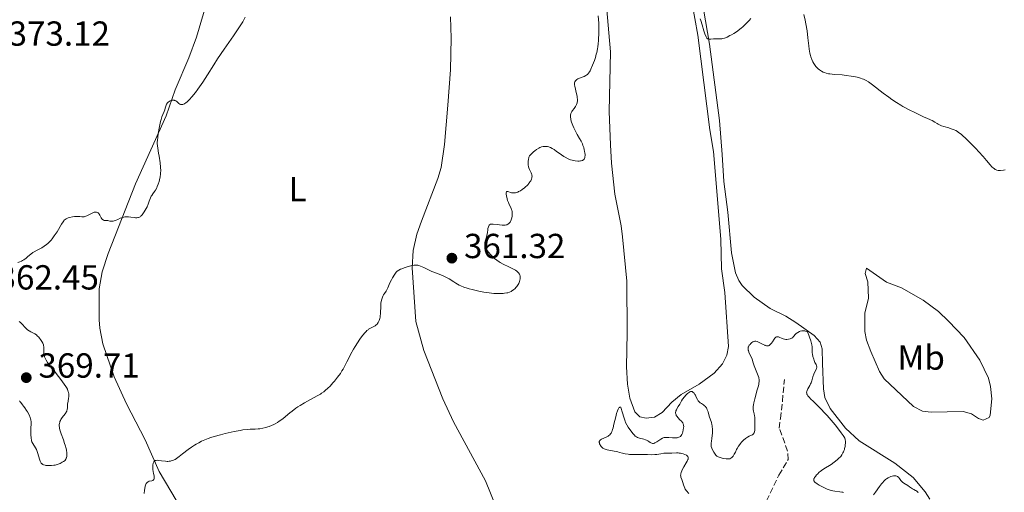
# Model space of a CAD drawing. Units: metres. Extents: x 628980 to 632461, y 4671786 to 4674137.
# Drawn here: x 629614 to 629897, y 4673396 to 4673532 of the extents above; entities that cross this region are included whole.
import ezdxf
from ezdxf.enums import TextEntityAlignment as Align

# ---------------------------------------------------------------- set-up
doc = ezdxf.new("R2010")
doc.units = ezdxf.units.M
doc.header["$MEASUREMENT"] = 0
doc.linetypes.add('DGN Style 3', pattern=[2.435891, 1.739922, -0.695969])
for name, color, linetype, lineweight in [('Barranco lineal', 142, 'DGN Style 3', 13), ('Cota de punto acotado terreno', 7, 'Continuous', 0), ('Curva de nivel intermedia', 30, 'Continuous', 0), ('Etiqueta de uso rústico', 92, 'Continuous', 0), ('Línea de cambio de uso (parcela vista)', 92, 'Continuous', 0), ('Punto acotado terreno (símbolo)', 7, 'Continuous', 0)]:
    doc.layers.add(name, color=color, linetype=linetype, lineweight=lineweight)
doc.styles.add('Style-Arial', font='arial.ttf')

# ---------------------------------------------------------------- blocks, each defined once
blk = doc.blocks.new('5PATER')
at = {"layer": 'Punto acotado terreno (símbolo)', "linetype": 'Continuous', "lineweight": 0}
h = blk.add_hatch(color=51, dxfattribs=at)
edge = h.paths.add_edge_path()
edge.add_ellipse((0, 0), major_axis=(-0.11, -0.111), ratio=0.999422, start_angle=0, end_angle=360)

msp = doc.modelspace()

# ---------------------------------------------------------------- linework, layer by layer
at = {"layer": 'Barranco lineal', "color": 142, "linetype": 'DGN Style 3', "lineweight": 13}
msp.add_polyline3d([(629838.15, 4673314.29, 348.89), (629832.68, 4673316.91, 349.13), (629830.69, 4673318.35, 349.35), (629829.12, 4673320.31, 349.71), (629826.41, 4673325.57, 350.24), (629824.66, 4673330.25, 350.45), (629823.57, 4673334.72, 350.56), (629822.18, 4673344.66, 350.52), (629821.56, 4673353.33, 350.56), (629821.4, 4673360.81, 350.89), (629821.68, 4673368.31, 351.29), (629822.66, 4673375.81, 351.6), (629823.79, 4673380.68, 351.72), (629825.26, 4673385.45, 351.84), (629827.7, 4673391.66, 352.14), (629832.28, 4673401.29, 352.95), (629834.92, 4673405.74, 353.19), (629834.78, 4673408.2, 353.2), (629832.39, 4673414.81, 352.95), (629832.69, 4673417.57, 353.42), (629833.28, 4673422.54, 353.44), (629833.85, 4673428.77, 352.71)], dxfattribs=at)
at = {"layer": 'Curva de nivel intermedia', "color": 30, "linetype": 'Continuous', "lineweight": 0, "flags": 128}
for points, elevation in [([(629774.1, 4673507.99), (629774.24, 4673508.41), (629774.28, 4673508.64), (629774.31, 4673508.88), (629774.33, 4673509.39), (629774.29, 4673509.94), (629774.24, 4673510.31), (629774.1, 4673511.05), (629773.54, 4673513.2), (629773.47, 4673513.66), (629773.46, 4673513.85), (629773.48, 4673514.12), (629773.51, 4673514.25), (629773.6, 4673514.49), (629773.8, 4673514.8), (629773.93, 4673514.95), (629774.17, 4673515.16), (629774.46, 4673515.35), (629774.62, 4673515.43), (629775.16, 4673515.65), (629775.94, 4673515.9), (629776.3, 4673516.03), (629776.77, 4673516.27), (629777.04, 4673516.46), (629777.2, 4673516.6), (629777.51, 4673516.94), (629777.81, 4673517.37), (629777.96, 4673517.64), (629778.22, 4673518.16), (629778.69, 4673519.27), (629779.21, 4673520.66), (629779.48, 4673521.5), (629779.74, 4673522.44), (629779.86, 4673522.93), (629780.08, 4673523.99), (629780.18, 4673524.55), (629780.3, 4673525.43), (629780.38, 4673526.34), (629780.43, 4673526.97), (629780.47, 4673528.24), (629780.47, 4673530.14), (629780.44, 4673531.34), (629780.31, 4673533.47)], 360), ([(629839.45, 4673533.85), (629839.83, 4673532.23), (629840.04, 4673531.17), (629840.37, 4673529.14), (629840.63, 4673527.11), (629840.87, 4673524.85), (629840.99, 4673523.9), (629841.19, 4673522.72), (629841.34, 4673522.05), (629841.46, 4673521.65), (629841.71, 4673520.92), (629842.05, 4673520.19), (629842.31, 4673519.74), (629842.49, 4673519.46), (629842.89, 4673518.94), (629843.32, 4673518.47), (629843.55, 4673518.25), (629843.91, 4673517.95), (629844.48, 4673517.55), (629845.03, 4673517.26), (629845.34, 4673517.13), (629845.88, 4673516.97), (629846.53, 4673516.83), (629846.92, 4673516.77), (629848.28, 4673516.63), (629850.44, 4673516.46), (629851.57, 4673516.35), (629853.06, 4673516.15), (629853.78, 4673516.03), (629854.8, 4673515.8), (629855.76, 4673515.54), (629856.2, 4673515.39), (629856.62, 4673515.22), (629857.38, 4673514.86), (629858.06, 4673514.47), (629858.47, 4673514.19), (629859.23, 4673513.62), (629860.03, 4673512.95), (629861.35, 4673511.87), (629862.26, 4673511.17), (629863.84, 4673510.04), (629864.72, 4673509.43), (629866.07, 4673508.53), (629867.35, 4673507.72), (629867.93, 4673507.36), (629868.46, 4673507.05), (629869.37, 4673506.57), (629870.12, 4673506.2), (629870.98, 4673505.82), (629871.38, 4673505.64), (629874.01, 4673504.34), (629874.83, 4673503.99), (629875.87, 4673503.56), (629876.36, 4673503.32), (629877.08, 4673502.89), (629877.75, 4673502.48), (629878.11, 4673502.28), (629878.69, 4673501.99), (629879.01, 4673501.86), (629879.69, 4673501.63), (629881.12, 4673501.2), (629881.81, 4673500.99), (629882.39, 4673500.79), (629882.68, 4673500.66), (629883.12, 4673500.44), (629883.6, 4673500.15), (629883.86, 4673499.97), (629884.74, 4673499.29), (629885.25, 4673498.85), (629885.82, 4673498.33), (629887.09, 4673497.12), (629888.9, 4673495.3), (629889.79, 4673494.36), (629891, 4673493.02), (629892.01, 4673491.84), (629893.08, 4673490.56), (629893.53, 4673490.06), (629893.96, 4673489.65), (629894.16, 4673489.49), (629894.46, 4673489.28), (629894.76, 4673489.14), (629894.96, 4673489.07), (629895.37, 4673489), (629895.58, 4673488.98), (629896, 4673488.99), (629896.88, 4673489.08), (629897.35, 4673489.12)], 360), ([(629646.8, 4673475.42), (629647.19, 4673475.38), (629647.64, 4673475.38), (629647.84, 4673475.39), (629648.12, 4673475.46), (629648.38, 4673475.57), (629648.51, 4673475.65), (629648.7, 4673475.79), (629648.82, 4673475.91), (629649.09, 4673476.2), (629649.29, 4673476.46), (629649.73, 4673477.09), (629650.01, 4673477.56), (629650.54, 4673478.53), (629650.86, 4673479.23), (629650.99, 4673479.54), (629651.19, 4673480.11), (629651.51, 4673481.09), (629651.73, 4673481.55), (629651.87, 4673481.78), (629652.2, 4673482.26), (629652.7, 4673482.96), (629652.96, 4673483.34), (629653.32, 4673483.97), (629653.48, 4673484.31), (629653.76, 4673485.04), (629653.98, 4673485.79), (629654.1, 4673486.28), (629654.29, 4673487.18), (629654.41, 4673487.95), (629654.44, 4673488.32), (629654.46, 4673488.88), (629654.41, 4673489.88), (629654.27, 4673491.18), (629654.01, 4673493.08), (629653.87, 4673493.95), (629653.6, 4673495.37), (629653.52, 4673496.03), (629653.48, 4673496.76), (629653.49, 4673497.16), (629653.52, 4673497.61), (629653.61, 4673498.59), (629653.76, 4673499.62), (629654.1, 4673501.58), (629654.42, 4673503.05), (629654.58, 4673503.63), (629654.83, 4673504.38), (629655.12, 4673505.08), (629655.49, 4673505.98), (629655.64, 4673506.43), (629655.75, 4673506.88), (629655.9, 4673507.48), (629656, 4673507.76), (629656.13, 4673508.03), (629656.21, 4673508.16), (629656.35, 4673508.35), (629656.52, 4673508.52), (629656.65, 4673508.63), (629656.93, 4673508.82), (629657.23, 4673508.97), (629657.65, 4673509.12), (629657.86, 4673509.17), (629658.15, 4673509.19), (629658.29, 4673509.18), (629658.48, 4673509.15), (629658.59, 4673509.11), (629658.81, 4673509), (629659.1, 4673508.78), (629659.48, 4673508.43), (629659.68, 4673508.26), (629659.99, 4673508.06), (629660.17, 4673507.99), (629660.47, 4673507.94), (629660.69, 4673507.96), (629660.81, 4673507.98), (629661, 4673508.04), (629661.28, 4673508.16), (629661.43, 4673508.24), (629661.67, 4673508.4), (629662.06, 4673508.71), (629662.49, 4673509.11), (629662.79, 4673509.43), (629663.44, 4673510.16), (629664.48, 4673511.45), (629665.18, 4673512.39), (629665.65, 4673513.04), (629666.54, 4673514.34), (629667.89, 4673516.47), (629669.72, 4673519.42), (629670.8, 4673521.07), (629672.71, 4673523.86), (629675.4, 4673527.71), (629676.6, 4673529.48), (629677.13, 4673530.29), (629678.04, 4673531.77), (629678.79, 4673533.08)], 365), ([(629809.65, 4673532.65), (629809.84, 4673532.11), (629810.19, 4673530.9), (629810.7, 4673529.14), (629810.99, 4673528.26), (629811.32, 4673527.41), (629811.5, 4673527.01), (629811.77, 4673526.89), (629811.94, 4673526.84), (629812.25, 4673526.76), (629812.67, 4673526.74), (629813.44, 4673526.81), (629814.05, 4673526.83), (629814.9, 4673526.82), (629815.32, 4673526.83), (629815.86, 4673526.89), (629816.14, 4673526.95), (629816.58, 4673527.08), (629817.35, 4673527.38), (629818.17, 4673527.77), (629818.62, 4673528.01), (629819.32, 4673528.42), (629820.05, 4673528.89), (629820.41, 4673529.14), (629821.05, 4673529.63), (629821.38, 4673529.89), (629821.89, 4673530.34), (629822.72, 4673531.13), (629823.67, 4673532.12), (629824.2, 4673532.7)], 360), ([(629755.91, 4673482.51), (629756.29, 4673482.53), (629756.49, 4673482.56), (629756.82, 4673482.64), (629757.17, 4673482.76), (629757.41, 4673482.87), (629757.91, 4673483.13), (629758.42, 4673483.45), (629759.09, 4673483.94), (629759.4, 4673484.21), (629759.85, 4673484.63), (629760.05, 4673484.84), (629760.32, 4673485.17), (629760.48, 4673485.38), (629760.76, 4673485.81), (629760.88, 4673486.02), (629761.07, 4673486.44), (629761.19, 4673486.85), (629761.23, 4673487.02), (629761.26, 4673487.36), (629761.25, 4673487.6), (629761.2, 4673487.85), (629761.16, 4673488.01), (629761.03, 4673488.32), (629760.54, 4673489.24), (629760.32, 4673489.74), (629760.25, 4673490.01), (629760.15, 4673490.58), (629760.12, 4673491.16), (629760.14, 4673491.54), (629760.22, 4673492.21), (629760.33, 4673492.62), (629760.39, 4673492.8), (629760.57, 4673493.14), (629760.72, 4673493.35), (629761.12, 4673493.8), (629761.69, 4673494.34), (629762.03, 4673494.62), (629762.58, 4673495.03), (629763.18, 4673495.39), (629763.49, 4673495.54), (629763.8, 4673495.66), (629764.02, 4673495.73), (629764.44, 4673495.83), (629764.87, 4673495.88), (629765.43, 4673495.88), (629765.7, 4673495.85), (629766.1, 4673495.77), (629766.29, 4673495.71), (629766.56, 4673495.6), (629767.09, 4673495.32), (629767.62, 4673494.96), (629768.34, 4673494.4), (629768.74, 4673494.11), (629769.72, 4673493.44), (629770.4, 4673493.02), (629770.84, 4673492.76), (629771.64, 4673492.34), (629772.36, 4673492.02), (629772.78, 4673491.89), (629773.06, 4673491.82), (629773.69, 4673491.73), (629774.45, 4673491.67), (629774.85, 4673491.67), (629775.24, 4673491.71), (629775.42, 4673491.74), (629775.76, 4673491.84), (629775.91, 4673491.92), (629776.11, 4673492.06), (629776.26, 4673492.23), (629776.34, 4673492.37), (629776.45, 4673492.69), (629776.49, 4673492.87), (629776.51, 4673493.26), (629776.5, 4673493.68), (629776.47, 4673493.97), (629776.37, 4673494.56), (629776.29, 4673494.89), (629776.12, 4673495.54), (629775.91, 4673496.18), (629775.75, 4673496.59), (629775.4, 4673497.36), (629774.95, 4673498.15), (629774.24, 4673499.32), (629773.84, 4673500.06), (629773.26, 4673501.26), (629772.98, 4673501.91), (629772.62, 4673502.91), (629772.45, 4673503.54), (629772.39, 4673503.85), (629772.34, 4673504.28), (629772.34, 4673504.67), (629772.36, 4673504.91), (629772.46, 4673505.34), (629772.53, 4673505.54), (629772.71, 4673505.91), (629772.91, 4673506.24), (629773.35, 4673506.81), (629773.74, 4673507.34), (629773.9, 4673507.59), (629774.1, 4673507.99)], 360), ([(629747.45, 4673453.97), (629748.91, 4673453.75), (629749.6, 4673453.66), (629750.24, 4673453.6), (629751.41, 4673453.54), (629752.41, 4673453.54), (629753, 4673453.57), (629753.35, 4673453.61), (629753.98, 4673453.71), (629754.29, 4673453.77), (629754.81, 4673453.94), (629755.25, 4673454.13), (629755.5, 4673454.28), (629755.96, 4673454.62), (629756.4, 4673455.02), (629756.61, 4673455.24), (629756.91, 4673455.59), (629757.3, 4673456.16), (629757.44, 4673456.43), (629757.68, 4673456.98), (629757.8, 4673457.39), (629757.87, 4673457.79), (629757.88, 4673457.98), (629757.88, 4673458.17), (629757.84, 4673458.54), (629757.75, 4673458.88), (629757.66, 4673459.09), (629757.42, 4673459.48), (629757.21, 4673459.71), (629757.1, 4673459.83), (629756.89, 4673460), (629756.5, 4673460.25), (629755.7, 4673460.69), (629754.6, 4673461.22), (629752.93, 4673462.04), (629752.13, 4673462.48), (629751.77, 4673462.7), (629751.11, 4673463.14), (629750.51, 4673463.61), (629750.15, 4673463.94), (629749.44, 4673464.66), (629748.75, 4673465.46), (629748.44, 4673465.88), (629748.04, 4673466.51), (629747.84, 4673466.92), (629747.77, 4673467.13), (629747.7, 4673467.42), (629747.67, 4673467.71), (629747.67, 4673467.9), (629747.73, 4673468.28), (629747.82, 4673468.66), (629748.09, 4673469.5), (629748.28, 4673470.24), (629748.41, 4673471.11), (629748.53, 4673471.9), (629748.6, 4673472.27), (629748.74, 4673472.78), (629748.87, 4673473.06), (629748.95, 4673473.19), (629749.08, 4673473.34), (629749.32, 4673473.5), (629750.05, 4673473.47), (629751.26, 4673473.38), (629751.92, 4673473.31), (629752.65, 4673473.24), (629752.96, 4673473.21), (629753.37, 4673473.22), (629753.56, 4673473.24), (629753.83, 4673473.29), (629754, 4673473.35), (629754.32, 4673473.5), (629754.46, 4673473.6), (629754.72, 4673473.83), (629754.95, 4673474.1), (629755.08, 4673474.31), (629755.3, 4673474.77), (629755.39, 4673475.06), (629755.51, 4673475.67), (629755.56, 4673476.31), (629755.56, 4673476.6), (629755.51, 4673477.14), (629755.44, 4673477.52), (629755.37, 4673477.78), (629755.18, 4673478.27), (629754.7, 4673479.21), (629754.45, 4673479.74), (629754.22, 4673480.36), (629754.09, 4673480.79), (629753.88, 4673481.63), (629753.8, 4673482.17), (629753.79, 4673482.39), (629753.81, 4673482.57), (629753.89, 4673482.8), (629754.06, 4673482.9), (629754.21, 4673482.91), (629754.33, 4673482.89), (629754.6, 4673482.81), (629755.11, 4673482.65), (629755.4, 4673482.57), (629755.73, 4673482.52), (629755.91, 4673482.51)], 360), ([(629613.37, 4673462.5), (629613.91, 4673462.66), (629614.45, 4673462.89), (629614.73, 4673463.04), (629615.14, 4673463.29), (629615.75, 4673463.74), (629616.15, 4673464.09), (629616.74, 4673464.61), (629617.08, 4673464.89), (629617.7, 4673465.32), (629618.06, 4673465.55), (629618.92, 4673466.01), (629620.23, 4673466.73), (629620.92, 4673467.16), (629621.62, 4673467.67), (629621.96, 4673467.95), (629622.46, 4673468.42), (629622.94, 4673468.95), (629623.25, 4673469.32), (629623.84, 4673470.11), (629624.64, 4673471.33), (629625.92, 4673473.48), (629626.39, 4673474.2), (629626.59, 4673474.48), (629626.73, 4673474.63), (629626.98, 4673474.88), (629627.25, 4673475.07), (629627.43, 4673475.17), (629627.85, 4673475.33), (629628.22, 4673475.43), (629629.05, 4673475.6), (629629.71, 4673475.69), (629630.34, 4673475.73), (629630.64, 4673475.72), (629631.17, 4673475.68), (629631.81, 4673475.61), (629632.13, 4673475.61), (629632.47, 4673475.65), (629632.65, 4673475.7), (629632.94, 4673475.79), (629633.26, 4673475.93), (629633.95, 4673476.29), (629634.59, 4673476.61), (629634.91, 4673476.76), (629635.36, 4673476.92), (629635.64, 4673476.98), (629635.77, 4673476.99), (629635.96, 4673476.98), (629636.21, 4673476.9), (629636.36, 4673476.81), (629636.46, 4673476.73), (629636.63, 4673476.56), (629636.75, 4673476.4), (629636.96, 4673476.06), (629637.32, 4673475.37), (629637.49, 4673475.08), (629637.62, 4673474.92), (629637.71, 4673474.83), (629637.9, 4673474.71), (629637.99, 4673474.66), (629638.19, 4673474.61), (629638.39, 4673474.59), (629638.79, 4673474.58), (629639.25, 4673474.53), (629639.87, 4673474.42), (629640.17, 4673474.38), (629640.57, 4673474.37), (629640.77, 4673474.39), (629641.1, 4673474.46), (629641.47, 4673474.58), (629641.68, 4673474.67), (629642.13, 4673474.88), (629642.82, 4673475.21), (629643.21, 4673475.36), (629643.83, 4673475.53), (629644.16, 4673475.59), (629644.51, 4673475.62), (629645.21, 4673475.6), (629645.92, 4673475.54), (629646.8, 4673475.42)], 365), ([(629687.03, 4673415.85), (629687.38, 4673416.03), (629688.08, 4673416.44), (629688.56, 4673416.76), (629689.55, 4673417.51), (629690.37, 4673418.18), (629691.59, 4673419.18), (629692.26, 4673419.72), (629693.35, 4673420.53), (629693.94, 4673420.93), (629694.57, 4673421.33), (629695.86, 4673422.09), (629699.5, 4673424.08), (629700.38, 4673424.59), (629700.76, 4673424.83), (629701.42, 4673425.29), (629701.81, 4673425.61), (629702.57, 4673426.3), (629703.17, 4673426.91), (629704.01, 4673427.83), (629704.43, 4673428.32), (629705.33, 4673429.45), (629706.13, 4673430.57), (629706.6, 4673431.3), (629706.9, 4673431.79), (629707.44, 4673432.76), (629708, 4673433.85), (629708.72, 4673435.31), (629709.1, 4673436.04), (629709.91, 4673437.53), (629710.35, 4673438.26), (629711.04, 4673439.35), (629711.76, 4673440.39), (629712.23, 4673441.04), (629713.09, 4673442.12), (629713.56, 4673442.65), (629713.78, 4673442.86), (629714.1, 4673443.13), (629714.26, 4673443.24), (629714.6, 4673443.45), (629715.77, 4673444.02), (629716.17, 4673444.28), (629716.36, 4673444.43), (629716.68, 4673444.75), (629716.82, 4673444.93), (629717.02, 4673445.23), (629717.28, 4673445.75), (629717.48, 4673446.36), (629717.56, 4673446.7), (629717.61, 4673447.05), (629717.68, 4673447.8), (629717.73, 4673449.99), (629717.79, 4673450.81), (629717.86, 4673451.25), (629718.02, 4673451.94), (629718.22, 4673452.51), (629718.34, 4673452.78), (629718.57, 4673453.18), (629718.86, 4673453.6), (629719.3, 4673454.23), (629719.5, 4673454.59), (629719.77, 4673455.18), (629720.15, 4673456.1), (629720.38, 4673456.63), (629720.82, 4673457.5), (629721.15, 4673458.09), (629721.79, 4673459.14), (629722.17, 4673459.66), (629722.38, 4673459.87), (629722.73, 4673460.15), (629722.94, 4673460.29), (629723.47, 4673460.54), (629723.79, 4673460.68), (629724.53, 4673460.95), (629725.33, 4673461.2), (629726.39, 4673461.49), (629726.86, 4673461.6), (629727.39, 4673461.7), (629727.63, 4673461.73), (629727.96, 4673461.75), (629728.43, 4673461.7), (629728.67, 4673461.64), (629729.18, 4673461.46), (629730.13, 4673461.03), (629731.66, 4673460.3), (629732.49, 4673459.92), (629733.79, 4673459.41), (629735.5, 4673458.75), (629736.3, 4673458.39), (629736.67, 4673458.19), (629737.39, 4673457.78), (629738.73, 4673456.92), (629739.38, 4673456.5), (629740.29, 4673455.99), (629740.79, 4673455.75), (629741.63, 4673455.41), (629742.63, 4673455.07), (629743.21, 4673454.91), (629744.06, 4673454.68), (629745.96, 4673454.25), (629747.45, 4673453.97)], 360), ([(629627.45, 4673407.03), (629627.43, 4673407.71), (629627.34, 4673408.43), (629627.25, 4673408.91), (629627, 4673409.87), (629626.84, 4673410.39), (629626.5, 4673411.39), (629625.83, 4673413.18), (629625.57, 4673413.98), (629625.4, 4673414.65), (629625.35, 4673414.97), (629625.3, 4673415.43), (629625.3, 4673415.87), (629625.33, 4673416.09), (629625.41, 4673416.5), (629625.48, 4673416.7), (629625.6, 4673417), (629625.76, 4673417.29), (629626.15, 4673417.85), (629627, 4673418.91), (629627.22, 4673419.24), (629627.32, 4673419.41), (629627.43, 4673419.65), (629627.48, 4673419.81), (629627.56, 4673420.14), (629627.61, 4673420.63), (629627.64, 4673421.31), (629627.67, 4673421.67), (629627.83, 4673422.55), (629627.99, 4673423.38), (629628.05, 4673423.8), (629628.07, 4673424.22), (629628.06, 4673424.43), (629628.03, 4673424.74), (629627.99, 4673424.94), (629627.88, 4673425.36), (629627.8, 4673425.57), (629627.61, 4673426), (629627.36, 4673426.45), (629627.17, 4673426.77), (629626.72, 4673427.46), (629625.78, 4673428.78), (629625.1, 4673429.69), (629623.78, 4673431.34), (629622.4, 4673432.98), (629622.06, 4673433.44), (629621.9, 4673433.68), (629621.49, 4673434.4), (629621.31, 4673434.78), (629621.09, 4673435.37), (629620.94, 4673435.96), (629620.89, 4673436.24), (629620.87, 4673436.52), (629620.87, 4673437.07), (629620.88, 4673437.78), (629620.86, 4673438.16), (629620.79, 4673438.54), (629620.74, 4673438.74), (629620.63, 4673439.05), (629620.53, 4673439.26), (629620.31, 4673439.69), (629619.9, 4673440.33), (629619.6, 4673440.73), (629619.39, 4673440.97), (629618.97, 4673441.41), (629618.74, 4673441.61), (629618.29, 4673441.94), (629617.87, 4673442.18), (629617.09, 4673442.54), (629616.63, 4673442.79), (629616.4, 4673442.94), (629616.06, 4673443.2), (629615.7, 4673443.54), (629615.51, 4673443.74), (629614.66, 4673444.7), (629614.14, 4673445.22), (629613.75, 4673445.54)], 365), ([(629829.46, 4673438.6), (629829.57, 4673438.67), (629829.78, 4673438.84), (629829.99, 4673439.05), (629830.13, 4673439.23), (629830.42, 4673439.66), (629830.88, 4673440.41), (629831.14, 4673440.74), (629831.33, 4673440.92), (629831.43, 4673440.99), (629831.58, 4673441.06), (629831.75, 4673441.09), (629831.87, 4673441.09), (629832.11, 4673441.05), (629832.5, 4673440.92), (629833.04, 4673440.68), (629833.31, 4673440.57), (629833.51, 4673440.5), (629833.91, 4673440.41), (629834.3, 4673440.36), (629834.56, 4673440.35), (629835.04, 4673440.39), (629835.47, 4673440.49), (629835.68, 4673440.58), (629835.96, 4673440.73), (629836.23, 4673440.93), (629836.35, 4673441.05), (629836.59, 4673441.32), (629836.93, 4673441.72), (629837.13, 4673441.92), (629837.49, 4673442.23), (629837.71, 4673442.37), (629838.16, 4673442.6), (629838.41, 4673442.69), (629838.82, 4673442.79), (629839.25, 4673442.83), (629839.47, 4673442.82), (629839.76, 4673442.77), (629839.91, 4673442.73), (629840.13, 4673442.65), (629840.45, 4673442.48), (629840.87, 4673441.53), (629841.09, 4673440.96), (629841.43, 4673439.97), (629841.55, 4673439.54), (629841.71, 4673438.79), (629841.79, 4673438.18), (629841.83, 4673437.25), (629841.87, 4673436.49), (629841.91, 4673436.09), (629842.07, 4673435.39), (629842.29, 4673434.65), (629842.42, 4673434.28), (629842.65, 4673433.74), (629842.98, 4673433.07), (629843.1, 4673432.74), (629843.15, 4673432.41), (629843.14, 4673432.24), (629843.1, 4673432.06), (629842.97, 4673431.69), (629842.55, 4673430.84), (629842.34, 4673430.36), (629842.07, 4673429.57), (629841.73, 4673428.44), (629841.53, 4673427.87), (629841.4, 4673427.59), (629841.13, 4673427.06), (629840.59, 4673426.09), (629840.39, 4673425.66), (629840.27, 4673425.31), (629840.25, 4673425.14), (629840.26, 4673424.88), (629840.35, 4673424.6), (629840.42, 4673424.45), (629840.63, 4673424.11), (629840.78, 4673423.92), (629841.04, 4673423.61), (629841.37, 4673423.25), (629842.2, 4673422.43), (629844.32, 4673420.35), (629845.52, 4673419.11), (629846.12, 4673418.45), (629847.32, 4673417.09), (629848.43, 4673415.75), (629849.11, 4673414.91), (629850.2, 4673413.48), (629850.76, 4673412.69), (629850.95, 4673412.39), (629851.21, 4673411.88), (629851.31, 4673411.6), (629851.35, 4673411.42), (629851.39, 4673411.06), (629851.39, 4673410.42), (629851.37, 4673410.07), (629851.29, 4673409.52), (629851.18, 4673408.96), (629851.11, 4673408.69), (629850.95, 4673408.22), (629850.86, 4673407.99), (629850.7, 4673407.65), (629850.41, 4673407.16)], 355), ([(629812.77, 4673409.99), (629812.79, 4673409.72), (629812.83, 4673409.47), (629812.98, 4673409.01), (629813.17, 4673408.6), (629813.59, 4673407.9), (629813.91, 4673407.29), (629814.11, 4673407.01), (629814.29, 4673406.84), (629814.4, 4673406.76), (629814.59, 4673406.64), (629814.81, 4673406.53), (629815.34, 4673406.34), (629815.93, 4673406.18), (629816.33, 4673406.09), (629817.06, 4673405.98), (629817.67, 4673405.94), (629817.98, 4673405.96), (629818.15, 4673406), (629818.46, 4673406.14), (629818.75, 4673406.36), (629818.89, 4673406.5), (629819.11, 4673406.76), (629819.42, 4673407.26), (629819.75, 4673407.92), (629820.08, 4673408.61), (629820.28, 4673408.98), (629820.63, 4673409.57), (629821.01, 4673410.11), (629821.22, 4673410.38), (629821.55, 4673410.78), (629822.09, 4673411.34), (629822.64, 4673411.82), (629822.92, 4673412.02), (629823.2, 4673412.19), (629823.74, 4673412.46), (629824.38, 4673412.75), (629824.65, 4673412.91), (629824.88, 4673413.08), (629824.98, 4673413.18), (629825.1, 4673413.35), (629825.16, 4673413.48), (629825.26, 4673413.76), (629825.34, 4673414.26), (629825.37, 4673414.62), (629825.38, 4673415.42), (629825.39, 4673416.72), (629825.36, 4673417.37), (629825.3, 4673418), (629825.24, 4673418.3), (629825.11, 4673418.88), (629824.92, 4673419.7), (629824.86, 4673420.16), (629824.85, 4673420.7), (629824.86, 4673421), (629824.92, 4673421.49), (629825.02, 4673422.05), (629825.31, 4673423.28), (629826.05, 4673425.86), (629826.36, 4673426.98), (629826.46, 4673427.44), (629826.52, 4673427.72), (629826.58, 4673428.21), (629826.59, 4673428.42), (629826.59, 4673428.82), (629826.54, 4673429.18), (629826.48, 4673429.41), (629826.32, 4673429.89), (629825.15, 4673432.78), (629824.86, 4673433.64), (629824.54, 4673434.65), (629824.36, 4673435.12), (629824.05, 4673435.83), (629823.65, 4673436.7), (629823.51, 4673437.1), (629823.46, 4673437.28), (629823.41, 4673437.61), (629823.43, 4673437.92), (629823.47, 4673438.12), (629823.52, 4673438.25), (629823.65, 4673438.5), (629823.74, 4673438.64), (629823.96, 4673438.92), (629824.12, 4673439.1), (629824.49, 4673439.41), (629824.77, 4673439.6), (629825.02, 4673439.73), (629825.14, 4673439.77), (629825.33, 4673439.81), (629825.64, 4673439.82), (629825.99, 4673439.75), (629826.18, 4673439.68), (629826.83, 4673439.38), (629827.76, 4673438.9), (629828.18, 4673438.69), (629828.36, 4673438.62), (629828.7, 4673438.52), (629828.98, 4673438.49), (629829.15, 4673438.5), (629829.26, 4673438.52), (629829.46, 4673438.6)], 355), ([(629793.4, 4673411.63), (629793.94, 4673411.47), (629794.18, 4673411.38), (629794.57, 4673411.18), (629794.9, 4673410.97), (629795.25, 4673410.71), (629795.41, 4673410.6), (629795.73, 4673410.45), (629795.9, 4673410.41), (629796.16, 4673410.4), (629796.46, 4673410.47), (629796.63, 4673410.54), (629796.8, 4673410.62), (629797.18, 4673410.85), (629798.34, 4673411.63), (629798.77, 4673411.89), (629798.97, 4673411.98), (629799.3, 4673412.08), (629799.66, 4673412.13), (629799.87, 4673412.14), (629800.6, 4673412.12), (629801.66, 4673412.03), (629802.14, 4673412), (629802.71, 4673411.99), (629803.01, 4673412.02), (629803.18, 4673412.06), (629803.5, 4673412.16), (629803.8, 4673412.32), (629803.95, 4673412.43), (629804.16, 4673412.65), (629804.35, 4673412.94), (629804.44, 4673413.12), (629804.52, 4673413.32), (629804.66, 4673413.78), (629804.77, 4673414.28), (629804.86, 4673414.93), (629804.88, 4673415.24), (629804.86, 4673415.59), (629804.84, 4673415.75), (629804.78, 4673415.97), (629804.62, 4673416.3), (629804.51, 4673416.47), (629804.21, 4673416.82), (629803.82, 4673417.23), (629803.24, 4673417.83), (629802.98, 4673418.15), (629802.76, 4673418.47), (629802.68, 4673418.63), (629802.59, 4673418.87), (629802.55, 4673419.11), (629802.55, 4673419.27), (629802.61, 4673419.59), (629802.66, 4673419.74), (629802.79, 4673420.05), (629802.96, 4673420.37), (629803.34, 4673420.99), (629803.74, 4673421.7), (629804.27, 4673422.65), (629804.58, 4673423.13), (629805.11, 4673423.83), (629805.5, 4673424.25), (629806, 4673424.75), (629806.24, 4673424.94), (629806.54, 4673425.15), (629806.67, 4673425.22), (629806.87, 4673425.3), (629807.05, 4673425.33), (629807.31, 4673425.3), (629807.52, 4673425.2), (629807.64, 4673425.1), (629807.88, 4673424.83), (629808.11, 4673424.5), (629808.26, 4673424.26), (629808.52, 4673423.74), (629808.85, 4673423.01), (629809.04, 4673422.68), (629809.29, 4673422.37), (629809.44, 4673422.23), (629809.61, 4673422.1), (629810.01, 4673421.85), (629810.58, 4673421.48), (629810.86, 4673421.26), (629811.12, 4673421.01), (629811.24, 4673420.87), (629811.4, 4673420.64), (629811.5, 4673420.47), (629811.67, 4673420.1), (629811.89, 4673419.5), (629812.26, 4673418.22), (629812.85, 4673416.42), (629813.01, 4673415.82), (629813.07, 4673415.51), (629813.12, 4673415.2), (629813.18, 4673414.56), (629813.19, 4673413.9), (629813.17, 4673413.45), (629813.08, 4673412.55), (629812.98, 4673411.87), (629812.84, 4673410.99), (629812.79, 4673410.57), (629812.77, 4673409.99)], 355), ([(629613.88, 4673422.64), (629613.98, 4673422.47), (629614.19, 4673422.16), (629614.72, 4673421.53), (629615.04, 4673421.13), (629615.4, 4673420.64), (629615.89, 4673419.89), (629616.12, 4673419.5), (629616.59, 4673418.64), (629616.91, 4673417.89), (629617.06, 4673417.44), (629617.12, 4673417.15), (629617.19, 4673416.58), (629617.19, 4673415.91), (629617.13, 4673414.93), (629617.1, 4673414.39), (629617.09, 4673413.51), (629617.11, 4673412.93), (629617.18, 4673411.88), (629617.26, 4673411.35), (629617.31, 4673411.13), (629617.42, 4673410.82), (629617.67, 4673410.34), (629618.44, 4673409.11), (629618.71, 4673408.62), (629618.83, 4673408.35), (629618.94, 4673408.08), (629619.13, 4673407.51), (629619.56, 4673405.88), (629619.75, 4673405.3), (629619.86, 4673405.06), (629620.07, 4673404.74), (629620.25, 4673404.56), (629620.35, 4673404.48), (629620.52, 4673404.37), (629620.78, 4673404.25), (629621.2, 4673404.12), (629621.44, 4673404.07), (629622.03, 4673404.01), (629622.7, 4673404.01), (629623.06, 4673404.03), (629623.74, 4673404.11), (629624.09, 4673404.18), (629624.65, 4673404.33), (629625.23, 4673404.53), (629625.53, 4673404.66), (629626.15, 4673404.97), (629626.47, 4673405.16), (629626.95, 4673405.49), (629627.03, 4673405.6), (629627.18, 4673405.85), (629627.29, 4673406.11), (629627.34, 4673406.3), (629627.42, 4673406.71), (629627.45, 4673407.03)], 365), ([(629805.21, 4673397.48), (629805, 4673397.98), (629804.83, 4673398.48), (629804.64, 4673399.13), (629804.55, 4673399.43), (629804.33, 4673400), (629804.09, 4673400.65), (629804.03, 4673400.96), (629804.01, 4673401.26), (629804.02, 4673401.41), (629804.06, 4673401.66), (629804.17, 4673402.06), (629804.36, 4673402.52), (629804.48, 4673402.78), (629804.94, 4673403.63), (629805.62, 4673404.81), (629805.9, 4673405.34), (629806.09, 4673405.73), (629806.15, 4673405.91), (629806.2, 4673406.15), (629806.2, 4673406.37), (629806.09, 4673406.65), (629806.02, 4673406.74), (629805.89, 4673406.86), (629805.71, 4673406.98), (629805.26, 4673407.2), (629804.72, 4673407.39), (629803.95, 4673407.57), (629803.57, 4673407.63), (629803.3, 4673407.65), (629802.8, 4673407.66), (629801.43, 4673407.58), (629800.74, 4673407.58), (629799.74, 4673407.59), (629799.2, 4673407.55), (629798.34, 4673407.43), (629797.15, 4673407.24), (629796.57, 4673407.18), (629795.72, 4673407.16), (629794.46, 4673407.21), (629793.68, 4673407.22), (629790.78, 4673407.17), (629789.8, 4673407.19), (629789.33, 4673407.22), (629788.89, 4673407.27), (629788.08, 4673407.4), (629787.33, 4673407.57), (629786.39, 4673407.82), (629785.92, 4673407.94), (629782.9, 4673408.57), (629782.26, 4673408.76), (629781.99, 4673408.87), (629781.63, 4673409.07), (629781.32, 4673409.33), (629781.18, 4673409.49), (629780.94, 4673409.81), (629780.84, 4673409.98), (629780.71, 4673410.26), (629780.63, 4673410.54), (629780.61, 4673410.67), (629780.62, 4673410.93), (629780.65, 4673411.05), (629780.73, 4673411.22), (629780.86, 4673411.37), (629780.97, 4673411.46), (629781.24, 4673411.62), (629782.78, 4673412.25), (629783.19, 4673412.49), (629783.37, 4673412.64), (629783.63, 4673412.89), (629783.87, 4673413.2), (629783.98, 4673413.38), (629784.19, 4673413.8), (629784.29, 4673414.04), (629784.44, 4673414.44), (629784.57, 4673414.88), (629784.84, 4673415.9), (629785.34, 4673418.06), (629785.59, 4673419.03), (629785.85, 4673419.82), (629786.03, 4673420.22), (629786.27, 4673420.62), (629786.39, 4673420.75), (629786.56, 4673420.86), (629786.77, 4673420.85), (629786.94, 4673420.42), (629787.23, 4673419.51), (629787.74, 4673417.66), (629788.02, 4673416.81), (629788.19, 4673416.43), (629788.55, 4673415.72), (629788.95, 4673415.11), (629789.71, 4673414.04), (629790.36, 4673413.13), (629790.71, 4673412.75), (629790.96, 4673412.52), (629791.11, 4673412.42), (629791.34, 4673412.28), (629791.6, 4673412.15), (629792.18, 4673411.95), (629793.4, 4673411.63)], 355), ([(629649.71, 4673395.98), (629649.82, 4673396.97), (629649.88, 4673397.46), (629650.02, 4673398.1), (629650.11, 4673398.41), (629650.3, 4673398.82), (629650.45, 4673399.06), (629650.54, 4673399.16), (629650.68, 4673399.29), (629650.84, 4673399.39), (629651.19, 4673399.52), (629651.91, 4673399.66), (629652.2, 4673399.75), (629652.31, 4673399.82), (629652.48, 4673400.03), (629652.56, 4673400.3), (629652.58, 4673400.52), (629652.55, 4673401.06), (629652.42, 4673401.79), (629652.23, 4673402.87), (629652.17, 4673403.4), (629652.16, 4673403.9), (629652.19, 4673404.21), (629652.26, 4673404.58), (629652.31, 4673404.75), (629652.46, 4673405.07), (629652.55, 4673405.2), (629652.65, 4673405.3), (629652.89, 4673405.45), (629653.18, 4673405.53), (629653.41, 4673405.54), (629653.96, 4673405.52), (629654.72, 4673405.42), (629655.8, 4673405.28), (629656.3, 4673405.24), (629656.52, 4673405.24), (629656.93, 4673405.26), (629657.29, 4673405.32), (629657.51, 4673405.37), (629657.94, 4673405.51), (629658.38, 4673405.7), (629658.62, 4673405.82), (629659.03, 4673406.06), (629659.78, 4673406.6), (629660.76, 4673407.38), (629662.38, 4673408.67), (629663.3, 4673409.34), (629664.18, 4673409.91), (629664.65, 4673410.19), (629665.4, 4673410.6), (629666.22, 4673411.01), (629666.66, 4673411.2), (629667.6, 4673411.6), (629668.11, 4673411.79), (629668.92, 4673412.08), (629669.8, 4673412.37), (629671.69, 4673412.92), (629673, 4673413.26), (629673.87, 4673413.47), (629675.57, 4673413.84), (629677.32, 4673414.16), (629678.1, 4673414.27), (629679.45, 4673414.41), (629680.24, 4673414.46), (629681.62, 4673414.53), (629682.54, 4673414.59), (629682.99, 4673414.64), (629683.87, 4673414.79), (629684.72, 4673414.99), (629685.27, 4673415.14), (629685.62, 4673415.26), (629686.3, 4673415.52), (629687.03, 4673415.85)], 360), ([(629850.41, 4673407.16), (629850.06, 4673406.68), (629849.86, 4673406.44), (629849.64, 4673406.21), (629849.14, 4673405.74), (629848.58, 4673405.28), (629848.18, 4673404.97), (629847.3, 4673404.37), (629845.18, 4673403.05), (629844.5, 4673402.58), (629844.18, 4673402.34), (629843.88, 4673402.09), (629843.33, 4673401.58), (629843.12, 4673401.35), (629842.76, 4673400.9), (629842.55, 4673400.59), (629842.41, 4673400.29), (629842.36, 4673400.16), (629842.32, 4673399.97), (629842.31, 4673399.85), (629842.35, 4673399.64), (629842.4, 4673399.54), (629842.53, 4673399.34), (629842.73, 4673399.15), (629842.9, 4673399.02), (629843.3, 4673398.76), (629843.88, 4673398.42), (629845.21, 4673397.72), (629846.19, 4673397.27), (629847.01, 4673396.96), (629847.49, 4673396.82), (629847.79, 4673396.75), (629848.38, 4673396.66), (629849.83, 4673396.51), (629850.35, 4673396.41), (629850.61, 4673396.34), (629850.88, 4673396.26)], 355), ([(629859.47, 4673395.57), (629860.06, 4673396.34), (629861.24, 4673398.03), (629861.79, 4673398.78), (629862.04, 4673399.1), (629862.5, 4673399.61), (629862.92, 4673399.99), (629863.19, 4673400.19), (629863.71, 4673400.5), (629864.24, 4673400.76), (629864.5, 4673400.86), (629864.89, 4673400.99), (629865.26, 4673401.06), (629865.44, 4673401.08), (629865.61, 4673401.09), (629865.92, 4673401.07), (629866.21, 4673400.98), (629866.38, 4673400.9), (629866.48, 4673400.83), (629866.68, 4673400.66), (629866.96, 4673400.3), (629867.36, 4673399.71), (629867.63, 4673399.42), (629867.79, 4673399.27), (629868.16, 4673399), (629869.34, 4673398.25), (629869.82, 4673397.91), (629870.4, 4673397.5), (629870.72, 4673397.31), (629871.07, 4673397.13), (629871.57, 4673396.89), (629871.81, 4673396.75), (629872.11, 4673396.5), (629872.24, 4673396.36), (629872.36, 4673396.16)], 355), ([(629806.34, 4673395.99), (629805.65, 4673396.8), (629805.34, 4673397.24), (629805.21, 4673397.48)], 355)]:
    msp.add_lwpolyline(points, dxfattribs=dict(at, elevation=elevation))
at = {"layer": 'Línea de cambio de uso (parcela vista)', "color": 92, "linetype": 'Continuous', "lineweight": 0}
for points in [[(629805.48, 4673547.19, 360.3), (629808.98, 4673527.91, 359.61), (629812.37, 4673500.71, 358.57), (629813.49, 4673494.46, 358.24), (629815.6, 4673469.24, 357.35), (629815.75, 4673460.61, 357), (629816.71, 4673453.84, 356.76), (629817.82, 4673438.27, 356.39), (629817.3, 4673435.84, 356.36), (629816.04, 4673433.33, 356.21), (629813.62, 4673430.66, 356.1), (629809.29, 4673427.45, 356.02), (629804.16, 4673424.49, 355.89), (629801.48, 4673422.24, 356.02), (629798.65, 4673419.31, 355.96), (629796.47, 4673417.92, 356.05), (629794.1, 4673417.71, 356.2), (629792.23, 4673418.02, 356.36), (629790.85, 4673419.52, 356.34), (629789.43, 4673423.39, 356.62), (629788.69, 4673427.45, 356.69), (629788.41, 4673432.44, 356.7), (629788.61, 4673442.19, 357.02), (629788.53, 4673457.1, 357.29), (629787.33, 4673469.85, 357.81), (629786.9, 4673473, 357.91), (629785.06, 4673482.12, 358.28), (629784.09, 4673491.04, 358.43), (629783.8, 4673496.33, 358.64), (629783.47, 4673505.98, 358.74), (629783.86, 4673523.11, 359.18), (629782.66, 4673536.25, 359.54)], [(629665.59, 4673382.79, 358.7), (629654.06, 4673402.31, 359.88), (629649.98, 4673411.42, 360.32), (629644.58, 4673421.81, 360.89), (629641.06, 4673429.54, 361.65), (629637.86, 4673439.02, 362.32), (629636.93, 4673443.54, 362.59), (629636.74, 4673446.01, 362.75), (629636.74, 4673454.89, 363.5), (629637.67, 4673459.77, 363.92), (629639.34, 4673465.09, 364.21), (629647.21, 4673485.14, 365.28), (629656.06, 4673504.69, 364.96), (629658.65, 4673512.19, 365.04), (629662.58, 4673521.39, 365.44), (629664.72, 4673527.31, 365.66), (629668.74, 4673541.08, 365.88)], [(629821.69, 4673455.86, 356.78), (629820.73, 4673457.25, 356.86), (629819.77, 4673459.55, 356.92), (629818.66, 4673465.29, 357.21), (629817.61, 4673476.97, 357.73), (629816.45, 4673485.76, 357.88), (629815.98, 4673493.55, 358.34), (629815.14, 4673503.36, 358.82), (629812.3, 4673525.29, 359.7), (629810.04, 4673538.86, 360.37)], [(629737.82, 4673533.22, 362.13), (629738.04, 4673527.08, 362.11), (629737.86, 4673517.93, 361.61), (629737.05, 4673507.81, 361.49), (629736.09, 4673496.43, 361.66), (629735.11, 4673489.84, 361.58), (629734.15, 4673486.69, 361.65), (629729.44, 4673474.41, 361.49), (629728.14, 4673470.66, 361.2), (629727.04, 4673465.89, 360.47), (629726.78, 4673460.97, 359.94), (629727.84, 4673445.46, 359.75), (629730.15, 4673437.12, 359.65), (629735.63, 4673423.23, 358.41), (629738.71, 4673416.61, 357.94), (629747.89, 4673399.61, 357.05), (629750.73, 4673392.58, 356.43)], [(629891.04, 4673417.13, 357.18), (629889.67, 4673417.62, 357.13), (629887.62, 4673418.94, 357.19), (629885.24, 4673419.58, 357), (629876.09, 4673419.43, 356.46), (629873.54, 4673419.72, 356.43), (629870.98, 4673421.03, 356.55), (629862.54, 4673429.03, 356.73), (629861.2, 4673431.13, 356.6), (629858.71, 4673436.84, 356.75), (629857.44, 4673440.12, 356.78), (629856.97, 4673442.59, 356.76), (629856.97, 4673447.91, 356.89), (629858.08, 4673452.17, 356.89), (629857.84, 4673456.91, 357.02), (629857.12, 4673459.27, 357.11), (629857.43, 4673460.8, 357.25), (629863.26, 4673456.83, 357.56), (629867.52, 4673455.2, 357.93), (629873.77, 4673451.61, 358.18), (629878.18, 4673448.34, 358.31), (629881.07, 4673445.6, 358.37), (629885.55, 4673440.93, 358.37), (629890.07, 4673434.4, 358.1), (629892.53, 4673429.19, 357.99), (629893.15, 4673426.74, 357.89), (629893.48, 4673423.28, 357.73), (629893.05, 4673418.52, 357.4), (629892.72, 4673417.84, 357.31), (629891.04, 4673417.13, 357.18)], [(629875.67, 4673394.32, 355.98), (629874.36, 4673396.44, 355.98), (629870.88, 4673400.59, 356.04), (629865.63, 4673404.69, 356.12), (629855.4, 4673411.12, 356.16), (629851.4, 4673414.82, 356.02), (629846.98, 4673420.49, 355.78), (629845.47, 4673423.63, 356.01), (629845.07, 4673426.09, 356.35), (629844.78, 4673433.37, 356.37), (629844.71, 4673437.6, 356.18), (629844.12, 4673439.52, 356.02), (629842.44, 4673441.46, 355.67), (629837.13, 4673445.18, 356.49), (629834.29, 4673447.06, 356.57), (629829.77, 4673449.21, 356.37), (629825.14, 4673452.52, 356.62), (629821.69, 4673455.86, 356.78)]]:
    msp.add_polyline3d(points, dxfattribs=at)

# ---------------------------------------------------------------- block references
at = {"layer": 'Punto acotado terreno (símbolo)', "color": 7, "linetype": 'Continuous', "lineweight": 0, "xscale": 10, "yscale": 10, "zscale": 10}
for p in [(629738.21, 4673463.73, 361.32), (629615.8, 4673429.33, 369.71)]:
    msp.add_blockref('5PATER', p, dxfattribs=at)

# ---------------------------------------------------------------- texts
at = {"layer": 'Cota de punto acotado terreno', "color": 7, "linetype": 'Continuous', "lineweight": 0, "style": 'Style-Arial'}
for s, p in [('373.12', (629610.72, 4673524.87, 373.12)), ('361.32', (629741.71, 4673463.73, 361.32)), ('362.45', (629607.54, 4673454.7, 362.45)), ('369.71', (629619.3, 4673429.33, 369.71))]:
    msp.add_text(s, height=7, dxfattribs=at).set_placement(p)
at = {"layer": 'Etiqueta de uso rústico', "color": 92, "linetype": 'Continuous', "lineweight": 0, "style": 'Style-Arial'}
for s, p in [('L', (629693.83, 4673483.62, 362.93)), ('Mb', (629873.18, 4673435.12, 357.45))]:
    msp.add_text(s, height=7, dxfattribs=at).set_placement(p, align=Align.MIDDLE_CENTER)

doc.saveas('drawing.dxf')
